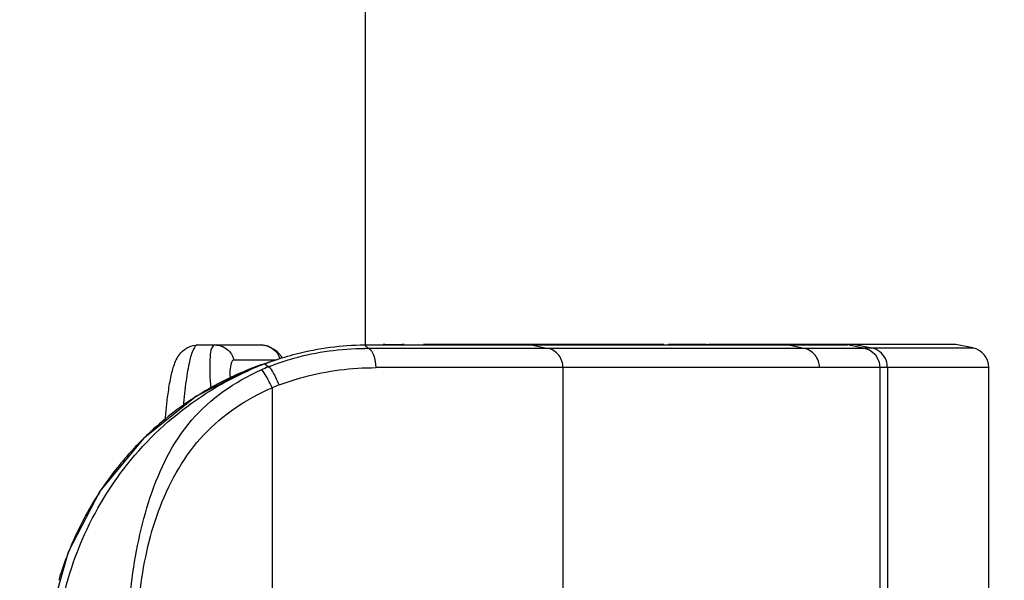
# Model space of a CAD drawing. Units: millimetres. Extents: x 0 to 1189, y 0 to 841.
# Drawn here: x 642 to 648, y 328 to 332 of the extents above; entities that cross this region are included whole.
import ezdxf

# ---------------------------------------------------------------- set-up
doc = ezdxf.new("R2010")
doc.units = ezdxf.units.MM
doc.header["$LTSCALE"] = 65.395
doc.layers.get('0').update_dxf_attribs({"linetype": 'CONTINUOUS'})
for name, color, linetype in [('3_ALL_AXES', 7, 'CONTINUOUS'), ('6_ALL_SURFS', 7, 'CONTINUOUS'), ('7_ALL_FEATURES', 7, 'CONTINUOUS'), ('DEF_DRAFT_DIM', 7, 'CONTINUOUS')]:
    doc.layers.add(name, color=color, linetype=linetype)
doc.styles.get("Standard").update_dxf_attribs({"font": 'txt', "width": 0.8})
doc.dimstyles.new('DIMSTYLE_5', dxfattribs={"dimtxt": 5, "dimasz": 3, "dimexe": 0.8, "dimexo": 0.2, "dimgap": 1.25, "dimtad": 1, "dimlfac": 2.5, "dimdsep": 46, "dimtxsty": 'Standard', "dimblk": 'OPEN', "dimblk1": 'OPEN', "dimblk2": 'OPEN', "dimcen": 0.09, "dimazin": 2, "dimtp": 0.5, "dimtm": 0.5, "dimtfac": 1, "dimtofl": 0, "dimtmove": 0, "dimatfit": 3, "dimldrblk": 'OPEN', "dimfxl": 1, "dimtolj": 1, "dimarcsym": 0})

# ---------------------------------------------------------------- blocks, each defined once
blk = doc.blocks.new('_OPEN')
at = {"color": 0, "linetype": 'ByBlock'}
for p, q in [((0, 0), (-1, 0.1167)), ((-1, -0.1167), (0, 0)), ((-1, 0), (0, 0))]:
    blk.add_line(p, q, dxfattribs=at)
blk = doc.blocks.new('*D24')
at = {"layer": 'DEF_DRAFT_DIM', "color": 2, "linetype": 'Continuous', "transparency": 16777216}
for p, q in [((585.6771, 300.3469), (585.6771, 647.2625)), ((677.9087, 300.6623), (677.9087, 647.2625)), ((585.6771, 646.4625), (631.7929, 646.4625)), ((677.9087, 646.4625), (631.7929, 646.4625))]:
    blk.add_line(p, q, dxfattribs=at)
at = {"layer": 'DEF_DRAFT_DIM', "color": 2, "linetype": 'Continuous', "transparency": 16777216, "xscale": 3, "yscale": 3, "zscale": 3, "rotation": 180}
blk.add_blockref('_OPEN', (585.6771, 646.4625), dxfattribs=at)
at = {"layer": 'DEF_DRAFT_DIM', "color": 2, "linetype": 'Continuous', "transparency": 16777216, "xscale": 3, "yscale": 3, "zscale": 3}
blk.add_blockref('_OPEN', (677.9087, 646.4625), dxfattribs=at)

msp = doc.modelspace()

# ---------------------------------------------------------------- linework, layer by layer
at = {"layer": '3_ALL_AXES', "color": 7, "linetype": 'Continuous'}
for p, q in [((643.0809, 329.7561), (643.4675, 329.7561)), ((644.0974, 329.7561), (647.0404, 329.7561)), ((644.0974, 329.7561), (644.1208, 329.7354)), ((644.2223, 329.7589), (644.2223, 329.7561)), ((644.2223, 329.7589), (644.3271, 329.7589)), ((644.3271, 329.7589), (644.3276, 329.7562)), ((645.1157, 329.7561), (645.2146, 329.7354)), ((645.9215, 329.7589), (645.4593, 329.7589)), ((646.181, 329.7589), (645.9865, 329.7589)), ((645.9865, 329.7589), (645.9926, 329.7561)), ((647.7023, 329.7589), (646.2426, 329.7589)), ((646.2426, 329.7589), (646.2475, 329.7561)), ((646.775, 329.7354), (646.6724, 329.7561)), ((647.0869, 329.7589), (647.1889, 329.7382)), ((647.8058, 329.7382), (647.7023, 329.7589)), ((647.144, 329.7354), (644.1208, 329.7354)), ((647.1303, 329.7382), (647.8058, 329.7382)), ((643.5575, 329.6634), (643.3007, 329.6634)), ((643.4901, 329.6412), (643.5151, 329.6505)), ((643.4901, 329.6412), (643.5117, 329.6224)), ((647.2432, 329.6205), (647.9023, 329.6205)), ((647.284, 329.6205), (647.284, 324.6973)), ((647.9023, 327.5989), (647.9023, 329.6205)), ((643.385, 329.6035), (643.3846, 329.6033)), ((647.2405, 329.6178), (644.1671, 329.6177)), ((645.3067, 329.6178), (645.3067, 324.6945)), ((647.2405, 327.5961), (647.2405, 329.6178)), ((643.5333, 329.4949), (643.5333, 324.8173))]:
    msp.add_line(p, q, dxfattribs=at)
msp.add_lwpolyline([(643.3846, 329.6033), (643.0727, 329.4429), (642.7492, 329.186), (642.4843, 328.8647), (642.2907, 328.4938), (642.1771, 328.0907), (642.1468, 327.7392)], dxfattribs=at)
for centre, radius, start, end in [((644.2223, 329.6389), 0.12, 90, 95.13203), ((644.3271, 329.6389), 0.12, 84.03478, 90.00003), ((645.9868, 328.63), 1.1289, 90.01152, 91.89075), ((646.2446, 328.4029), 1.356, 91.76461, 93.45036), ((646.2428, 328.4634), 1.2955, 90.00931, 91.76598), ((644.1149, 327.9429), 1.7925, 89.81168, 90.52973), ((647.7823, 329.6205), 0.12, 0, 78.69001), ((644.1016, 327.8327), 1.9103, 107.87701, 112.03315), ((644.1651, 327.8511), 1.9132, 110.66185, 113.9749), ((644.1269, 328.0992), 1.6428, 111.99198, 113.67762), ((644.0521, 328.2837), 1.4437, 111.46854, 111.98054), ((644.1538, 327.8805), 1.8817, 109.28745, 109.84334), ((644.1543, 327.8793), 1.8829, 109.00382, 109.2875), ((647.1653, 329.6205), 0.1187, 0.00656, 3.36444), ((644.1119, 327.8082), 1.9369, 112.04417, 122.55176), ((644.2157, 327.8322), 1.7973, 110.81939, 112.31504), ((644.1249, 327.7896), 1.9596, 122.57763, 133.44253), ((644.1367, 327.7771), 1.9768, 133.44184, 136.47637), ((644.1476, 327.7672), 1.9915, 136.48691, 144.4007), ((644.158, 327.7597), 2.0042, 144.3996, 147.61753), ((644.1756, 327.7494), 2.0247, 147.63862, 157.86917), ((644.1877, 327.7447), 2.0377, 157.8731, 163.5555)]:
    msp.add_arc(centre, radius, start, end, dxfattribs=at)
for points, knots in [([(642.8834, 329.2939), (642.8873, 329.3488), (642.8956, 329.4372), (642.9138, 329.5521), (642.9354, 329.6377), (642.976, 329.7227), (643.0431, 329.7561), (643.0809, 329.7561)], [0, 0, 0, 0, 0.304132, 0.489884, 0.641185, 0.791363, 1, 1, 1, 1]), ([(643.0809, 329.7561), (643.0688, 329.7561), (643.0442, 329.7153), (643.0268, 329.6454), (643.0055, 329.5258), (642.9967, 329.435), (642.9924, 329.3832)], [0, 0, 0, 0, 0.092948, 0.292834, 0.600715, 1, 1, 1, 1]), ([(643.1848, 329.7561), (643.1762, 329.7561), (643.1583, 329.7281), (643.1522, 329.6405), (643.1541, 329.5538), (643.1593, 329.4881)], [0, 0, 0, 0, 0.09277, 0.286624, 1, 1, 1, 1]), ([(643.1848, 329.7561), (643.2109, 329.7561), (643.2649, 329.7376), (643.2947, 329.689), (643.3007, 329.6634)], [0, 0, 0, 0, 0.49869, 1, 1, 1, 1]), ([(643.5411, 329.6596), (643.5871, 329.6754), (643.7677, 329.7301), (643.9573, 329.7561), (644.0974, 329.7561)], [0, 0, 0, 0, 0.257492, 1, 1, 1, 1]), ([(643.5237, 329.6272), (643.5706, 329.6457), (643.7563, 329.7079), (643.9532, 329.734), (644.0983, 329.7353)], [0, 0, 0, 0, 0.257855, 1, 1, 1, 1]), ([(644.1671, 329.6177), (644.1671, 329.6434), (644.1618, 329.686), (644.1372, 329.7285), (644.1208, 329.7354)], [0, 0, 0, 0, 0.591778, 1, 1, 1, 1]), ([(645.3067, 329.6178), (645.3067, 329.6446), (645.2891, 329.6992), (645.2401, 329.7301), (645.2146, 329.7354)], [0, 0, 0, 0, 0.5071, 1, 1, 1, 1]), ([(646.8706, 329.6178), (646.8706, 329.6447), (646.8516, 329.7001), (646.8012, 329.7301), (646.775, 329.7354)], [0, 0, 0, 0, 0.501432, 1, 1, 1, 1]), ([(643.3007, 329.6634), (643.289, 329.6634), (643.2736, 329.6098), (643.2767, 329.577), (643.2777, 329.5486)], [0, 0, 0, 0, 0.291251, 1, 1, 1, 1]), ([(643.5769, 329.5121), (643.5675, 329.537), (643.5489, 329.5744), (643.5262, 329.6147), (643.5117, 329.6224)], [0, 0, 0, 0, 0.618695, 1, 1, 1, 1]), ([(642.2101, 327.7583), (642.2101, 327.9509), (642.2646, 328.337), (642.5037, 328.8681), (642.8826, 329.3109), (643.2117, 329.5209), (643.3877, 329.5992)], [0, 0, 0, 0, 0.250931, 0.500106, 0.74906, 1, 1, 1, 1]), ([(642.6461, 327.7583), (642.6461, 327.9393), (642.6635, 328.3013), (642.768, 328.8309), (643.0048, 329.324), (643.3074, 329.5336), (643.4672, 329.6037)], [0, 0, 0, 0, 0.253842, 0.506815, 0.755209, 1, 1, 1, 1]), ([(643.5333, 329.4949), (643.5232, 329.5193), (643.5039, 329.5561), (643.4812, 329.5954), (643.4672, 329.6037)], [0, 0, 0, 0, 0.617892, 1, 1, 1, 1]), ([(643.5769, 329.5121), (643.6256, 329.5307), (643.8166, 329.5924), (644.0187, 329.6177), (644.1671, 329.6177)], [0, 0, 0, 0, 0.259843, 1, 1, 1, 1]), ([(642.6981, 327.7583), (642.6981, 327.9303), (642.7169, 328.2742), (642.827, 328.7793), (643.0866, 329.2341), (643.3788, 329.4282), (643.5333, 329.4949)], [0, 0, 0, 0, 0.252304, 0.503933, 0.753186, 1, 1, 1, 1])]:
    msp.add_open_spline(points, degree=3, knots=knots, dxfattribs=at)
for points in [[(647.2718, 329.6736), (647.2566, 329.7051), (647.2233, 329.7312), (647.1889, 329.7382)], [(647.2838, 329.6275), (647.2829, 329.6433), (647.2787, 329.6593), (647.2718, 329.6736)]]:
    msp.add_open_spline(points, degree=3, dxfattribs=at)
at = {"layer": '6_ALL_SURFS', "color": 7, "linetype": 'Continuous'}
msp.add_line((647.144, 329.7354), (647.0404, 329.7561), dxfattribs=at)
at = {"layer": '7_ALL_FEATURES', "color": 7, "linetype": 'Continuous'}
for p, q in [((644.1023, 329.7561), (644.1023, 339.6789)), ((643.4675, 329.7561), (643.4693, 329.7561)), ((644.4871, 329.7561), (644.4986, 329.7589)), ((645.4593, 329.7589), (644.4986, 329.7589)), ((645.4593, 329.7589), (645.3996, 329.7561)), ((646.9808, 329.7561), (646.7545, 329.7561)), ((643.5914, 329.6856), (643.5597, 329.7204)), ((643.5977, 329.6757), (643.5914, 329.6856))]:
    msp.add_line(p, q, dxfattribs=at)
for points in [[(643.5597, 329.7204), (643.5101, 329.7491), (643.4693, 329.7561)], [(647.2405, 329.6178), (647.2358, 329.6509), (647.2133, 329.6939), (647.1757, 329.7243), (647.144, 329.7354)]]:
    msp.add_lwpolyline(points, dxfattribs=at)
for centre, radius, start, end in [((644.3271, 329.6389), 0.12, 84.03478, 90.00003), ((644.4988, 328.3061), 1.4528, 90.00755, 91.66382), ((643.466, 329.6361), 0.1205, 16.7019, 20.55999)]:
    msp.add_arc(centre, radius, start, end, dxfattribs=at)
for points in [[(643.4693, 329.7561), (643.5031, 329.7556), (643.5393, 329.7377), (643.5603, 329.7113)], [(643.5603, 329.7113), (643.5681, 329.7014), (643.5744, 329.6902), (643.5788, 329.6784)]]:
    msp.add_open_spline(points, degree=3, dxfattribs=at)

# ---------------------------------------------------------------- dimensions: what is measured, and where the dimension line sits
at = {"layer": 'DEF_DRAFT_DIM', "color": 2, "linetype": 'Continuous'}
dim = msp.add_linear_dim(base=(585.6771, 646.4625), p1=(677.9087, 300.4623), p2=(585.6771, 300.1469), angle=180, text='231', dimstyle='DIMSTYLE_5', dxfattribs=at)
dim.commit()
dim.dimension.update_dxf_attribs({"geometry": '*D24', "text_midpoint": (625.7929, 646.4625), "dimtype": 160})

doc.saveas('drawing.dxf')
